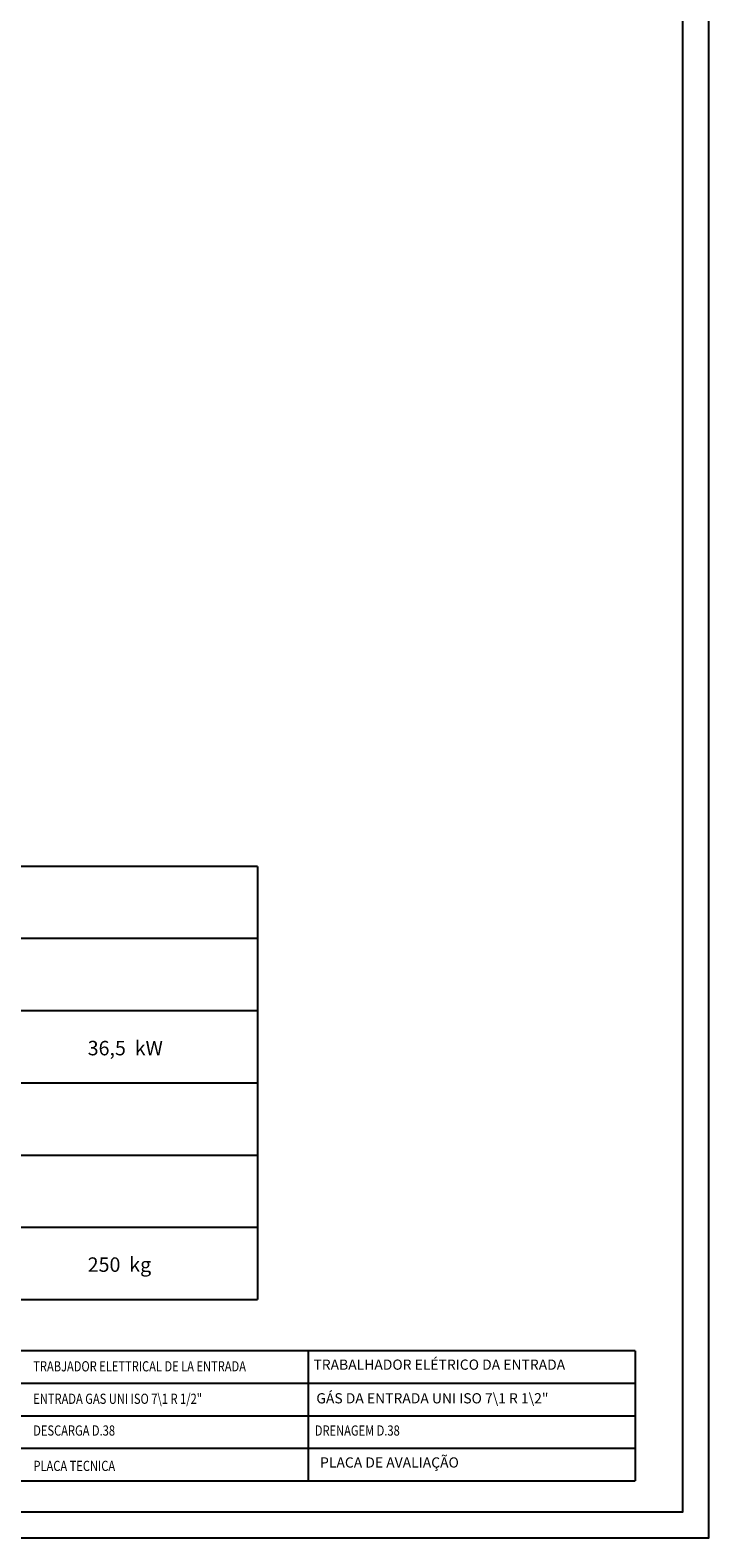
# Model space of a CAD drawing. Units: millimetres. Extents: x -62146 to -59374, y -29042 to -25122.
# Drawn here: x -60409 to -59374, y -29042 to -26744 of the extents above; entities that cross this region are included whole.
import ezdxf
from ezdxf.enums import TextEntityAlignment as Align

# ---------------------------------------------------------------- set-up
doc = ezdxf.new("R2010")
doc.units = ezdxf.units.MM
doc.linetypes.add('SLD-Solido', pattern=[0])
doc.layers.add('FOGLIO', color=4, linetype='Continuous')
doc.layers.add('FOGLIO1', color=7, linetype='SLD-Solido')
doc.styles.add('ROMANS', font='romans.shx', dxfattribs={"height": 13.75})
doc.styles.add('SLDTEXTSTYLE0', font='arialbd.ttf', dxfattribs={"width": 0.948})

msp = doc.modelspace()

# ---------------------------------------------------------------- linework, layer by layer
at = {"color": 6}
for points in [[(-62146.2, -29042.3), (-59374.2, -29042.3), (-59374.2, -25121.9), (-62146.2, -25121.9)], [(-62106.6, -29002.7), (-59413.8, -29002.7), (-59413.8, -25293.5), (-62106.6, -25293.5)]]:
    msp.add_lwpolyline(points, close=True, dxfattribs=at)
at = {"layer": 'FOGLIO'}
for p, q in [((-60062.4, -28018.8), (-62042.4, -28018.8)), ((-60062.4, -28018.8), (-60062.4, -28678.8)), ((-60062.4, -28128.8), (-62042.4, -28128.8)), ((-60062.4, -28238.8), (-62042.4, -28238.8)), ((-62042.4, -28678.8), (-60062.4, -28678.8)), ((-59985.3, -28757.2), (-61613, -28757.2)), ((-59486.6, -28757.2), (-61183.5, -28757.2)), ((-59985.3, -28757.2), (-59985.3, -28955.2)), ((-59486.6, -28757.2), (-59486.6, -28955.2)), ((-61613, -28806.7), (-59985.3, -28806.7)), ((-61183.5, -28806.7), (-59486.6, -28806.7)), ((-61613, -28856.2), (-59985.3, -28856.2)), ((-61183.5, -28856.2), (-59486.6, -28856.2)), ((-61613, -28905.7), (-59985.3, -28905.7)), ((-61183.5, -28905.7), (-59486.6, -28905.7)), ((-61613, -28955.2), (-59985.3, -28955.2)), ((-61183.5, -28955.2), (-59486.6, -28955.2))]:
    msp.add_line(p, q, dxfattribs=at)
at = {"layer": 'FOGLIO1'}
for p, q in [((-62042.4, -28348.8), (-60062.4, -28348.8)), ((-62042.4, -28458.8), (-60062.4, -28458.8)), ((-62042.4, -28568.8), (-60062.4, -28568.8))]:
    msp.add_line(p, q, dxfattribs=at)

# ---------------------------------------------------------------- texts
at = {"layer": 'FOGLIO', "style": 'ROMANS', "width": 0.8}
for s, p in [('TRABJADOR ELETTRICAL DE LA ENTRADA', (-60404.7, -28780.8)), ('ENTRADA GAS UNI ISO 7\\1 R 1/2" ', (-60404.7, -28830.3)), ('DESCARGA D.38', (-60404.7, -28878.7)), ('DRENAGEM D.38', (-59975.2, -28878.7)), ('PLACA TECNICA', (-60404.4, -28932.6))]:
    msp.add_text(s, height=15.552, dxfattribs=at).set_placement(p, align=Align.MIDDLE_LEFT)
at = {"layer": 'FOGLIO', "char_height": 22, "attachment_point": 1, "style": 'SLDTEXTSTYLE0'}
for s, insert in [('36,5  kW', (-60321.7, -28284.8)), ('250  kg', (-60321.7, -28614.8))]:
    msp.add_mtext(s, dxfattribs=dict(at, insert=insert))
at = {"layer": 'FOGLIO', "char_height": 15.552, "attachment_point": 1, "style": 'ROMANS'}
for s, insert, width in [('TRABALHADOR ELÉTRICO DA ENTRADA', (-59977.3, -28770.5), 444.419), ('GÁS DA ENTRADA UNI ISO 7\\\\1 R 1\\\\2" ', (-59972.9, -28821.8), 471.499), ('\\PPLACA DE AVALIAÇÃO', (-59967.2, -28893.7), 321.557)]:
    msp.add_mtext(s, dxfattribs=dict(at, insert=insert, width=width))

doc.saveas('drawing.dxf')
